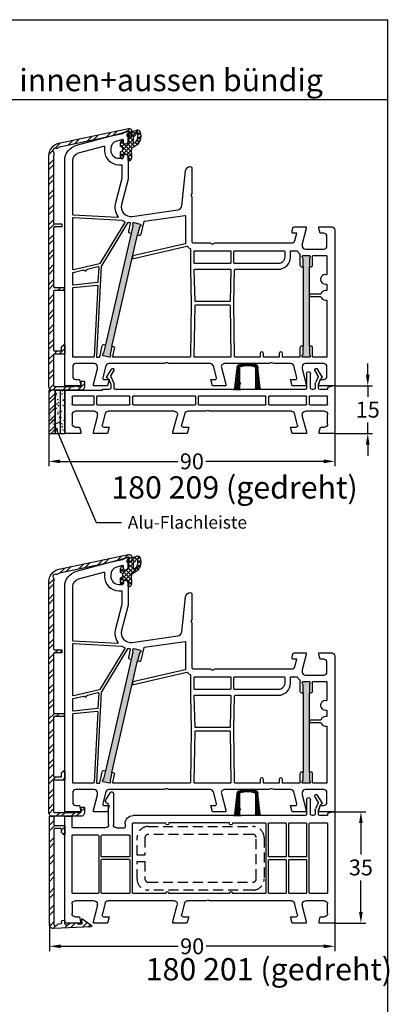
# Model space of a CAD drawing. Units: millimetres. Extents: x 7319 to 8581, y 7642 to 8719.
# Drawn here: x 8004 to 8120, y 8409 to 8719 of the extents above; entities that cross this region are included whole.
import ezdxf
from ezdxf import colors
from ezdxf.entities.mleader import LeaderData, LeaderLine
from ezdxf.math import Vec2, Vec3

# ---------------------------------------------------------------- set-up
doc = ezdxf.new("R2010")
doc.units = ezdxf.units.MM
doc.linetypes.add('AUSGEZOGEN', pattern=[0])
doc.linetypes.add('VERDECKT2', pattern=[0.1875, 0.125, -0.0625])
for name, color, linetype in [('10', 3, 'VERDECKT2'), ('31', 3, 'AUSGEZOGEN'), ('61', 6, 'AUSGEZOGEN'), ('Aluvorsatzschalen', 94, 'Continuous'), ('Bemaßung', 1, 'Continuous'), ('Dichtungen', 6, 'AUSGEZOGEN'), ('Text', 7, 'Continuous')]:
    doc.layers.add(name, color=color, linetype=linetype)
doc.styles.add('arialn', font='ARIALN.TTF')
doc.styles.get("Standard").update_dxf_attribs({"font": 'arial.ttf'})
doc.dimstyles.new('Bemaßung klein', dxfattribs={"dimtxt": 5, "dimasz": 3.5, "dimexe": 1.5, "dimexo": 0, "dimgap": 1.5, "dimtad": 0, "dimtih": 1, "dimtoh": 1, "dimdsep": 46, "dimtxsty": 'arialn', "dimcen": 0, "dimclrd": 256, "dimclre": 256, "dimclrt": 256, "dimadec": 0, "dimazin": 0, "dimtfac": 1, "dimtmove": 0, "dimatfit": 3, "dimfxl": 1, "dimtolj": 1, "dimarcsym": 0})
pattern_1 = [(50, (-2330.583, -1153.4661), (1.8218467, -0.15939086), [0.1905, -2.0955]), (355, (-2330.583, -1153.4661), (-0.3524283, 1.9105664), [0.1524, -1.6764]), (100.451, (-2330.4312, -1153.4794), (1.469425, 1.7511669), [0.1619, -1.7809]), (46.1842, (-2330.583, -1152.958), (2.7107904, -0.4204233), [0.28575, -3.14325]), (96.6356, (-2330.3572, -1152.9931), (2.3740423, 2.4742556), [0.24285, -2.67135]), (351.184, (-2330.583, -1152.958), (2.374046, 2.4742512), [0.2286, -2.5146]), (21, (-2330.329, -1153.0851), (1.5161488, -1.0226552), [0.1905, -2.0955]), (326, (-2330.329, -1153.0851), (0.6180203, 1.8418797), [0.1524, -1.6764]), (71.4514, (-2330.2027, -1153.1703), (2.1341649, 0.8192286), [0.1619, -1.7809]), (37.5, (-2330.58306, -1153.4661), (0.03088603, 0.84555039), [0, -1.65608, 0, -1.7018, 0, -1.68275]), (7.5, (-2330.5831, -1153.4661), (0.66819663, 1.00180575), [0, -0.97028, 0, -1.61798, 0, -0.64135]), (327.5, (-2331.1495, -1153.4661), (1.35590595, -0.05728744), [0, -0.635, 0, -1.9812, 0, -2.6289]), (317.5, (-2331.4035, -1153.4661), (1.4812918, 0.2542649), [0, -0.8255, 0, -1.31572, 0, -1.8669])]

# ---------------------------------------------------------------- blocks, each defined once
blk = doc.blocks.new('A$C29E82539')
at = {"layer": 'Dichtungen'}
h = blk.add_hatch(dxfattribs=at)
h.set_pattern_fill('ANSI37', color=6, scale=0.3)
h.set_pattern_definition([(45, (3.25, 4.7934), (-0.67352, 0.67352), []), (135, (3.25, 4.7934), (-0.67352, -0.67352), [])])
h.paths.add_polyline_path([(3.98, 4.26), (5.29, 5.01, 0.200287), (6.46, 7, 0.09163), (6.36, 8.82, 0.416391), (5.15, 9.56, -0.053527), (2.76, 9.04, 0.376291), (2.5, 8.75), (2.5, 6.23, -0.423554), (1.5, 5.2), (1, 5.2), (1, 5.73, 1), (0, 5.73), (0, 4.38, -0.999524), (0, 2.78), (0, 1.12, 1), (1, 1.12), (1, 2), (1.5, 2, -0.414668), (2.5, 1), (2.5, 0.04), (2.54, 0), (2.8, 0, 0.414214), (3.5, 0.7), (3.5, 2.1), (3.5, 3.4, -0.262734)])
h.paths.add_polyline_path([(4, 5.72), (4, 7.23, -0.319324), (4.34, 7.7, 0.011719), (4.51, 7.77, 0.213235), (4.8, 8.06), (4.9, 8.45, -0.833469), (5.48, 8.41, -0.07245), (5.43, 6.87, -0.227637), (4.71, 5.81), (4.31, 5.56, -0.592322)], flags=16)
for p, q in [((2.5, 6.17), (2.5, 8.75)), ((4, 7.23), (4, 5.72)), ((4.9, 8.45), (4.8, 8.06)), ((0, 4.38), (0, 5.73)), ((1, 5.73), (1, 5.2)), ((1, 5.2), (1.5, 5.2)), ((3.5, 2.1), (3.5, 3.4)), ((3.98, 4.26), (5.29, 5.01)), ((4.31, 5.56), (4.71, 5.81)), ((0, 1.12), (0, 2.78)), ((1.5, 2), (1, 2)), ((1, 2), (1, 1.12)), ((2.5, 0), (2.5, 1)), ((2.5, 0.04), (2.54, 0)), ((3.5, 2.1), (3.5, 0.7)), ((2.8, 0), (2.5, 0))]:
    blk.add_line(p, q, dxfattribs=at)
for centre, radius, start, end in [((1.56, 20.45), 11.47, 276.0954, 288.268), ((5.39, 8.59), 1, 13.3696, 103.7973), ((0.5, 5.73), 0.5, 0, 180), ((2.8, 8.75), 0.3, 94.464, 180.1271), ((4.5, 7.23), 0.5, 109.1619, 180), ((3.02, 11.48), 4, 289.1619, 291.8476), ((4.33, 8.23), 0.5, 291.8477, 339.9963), ((3.97, 7.09), 1.47, 300.0969, 351.3934), ((5.19, 8.37), 0.3, 6.249, 165.4896), ((3.48, 7.4), 3, 307.1252, 352.4336), ((0.18, 7.82), 5.34, 349.6735, 6.249), ((1.5, 7.66), 5, 352.4325, 13.3704), ((0, 3.58), 0.8, 270.0283, 89.9738), ((1.5, 6.2), 1, 270, 358.1786), ((4.5, 3.4), 1, 121.1181, 180), ((4.2, 5.72), 0.2, 180, 302.5568), ((0.5, 1.12), 0.5, 179.999, 359.999), ((1.5, 1), 0.999, 0, 90.0888), ((2.8, 0.7), 0.7, 270, 0)]:
    blk.add_arc(centre, radius, start, end, dxfattribs=at)
blk = doc.blocks.new('080005')
h = blk.add_hatch(color=3)
h.dxf.hatch_style = 1
h.paths.add_polyline_path([(22.94, 47.5), (23.5, 49.93), (23.89, 50.43, 0.55076), (23.73, 50.91), (21.78, 51.36, 0.55076), (21.42, 51), (21.55, 50.38), (20.99, 47.95), (12.89, 12.87), (12.33, 10.43), (11.94, 9.94, 0.55076), (12.11, 9.46), (14.05, 9.01, 0.55076), (14.41, 9.36), (14.28, 9.98), (14.84, 12.42)])
h.paths.add_polyline_path([(77, 37.5), (77, 40), (77.27, 40.57, 0.55076), (77, 41), (75, 41, 0.55076), (74.73, 40.57), (75, 40), (75, 37.5), (75, 12.5), (75, 10), (74.73, 9.43, 0.55076), (75, 9), (77, 9, 0.55076), (77.27, 9.43), (77, 10), (77, 12.5)])
for points in [[(74.7, 44.65), (74.7, 44, 0.414214), (75.7, 43), (81.5, 43, 0.414214), (82.5, 44), (82.5, 47, 0.414214), (81.5, 48), (80.4, 48), (80, 49.5), (80, 50), (84, 50, -0.414214), (85, 49), (85, 0), (80, 0), (80, 0.5), (80.4, 2), (81.5, 2, 0.414214), (82.5, 3), (82.5, 6, 0.414214), (81.5, 7), (75.7, 7, 0.414214), (74.7, 6), (74.7, 5.35), (76, 0.5), (76, 0), (71.54, 0), (71, 2), (72.57, 2, 0.493145), (73.05, 2.63), (72.08, 6.26, 0.339454), (71.11, 7), (65.99, 7, -0.147477), (65.55, 7.13, 0.301511), (64.45, 7.13, -0.147477), (64.01, 7), (50.26, 7, 0.493145), (49.3, 5.74), (50.7, 0.5), (50.7, 0), (46.54, 0), (46, 2), (47.27, 2, 0.493145), (47.75, 2.63), (46.78, 6.26, 0.339454), (45.81, 7), (32.99, 7, -0.147477), (32.55, 7.13, 0.301511), (31.45, 7.13, -0.147477), (31.01, 7), (13.89, 7, 0.339454), (12.92, 6.26), (11.95, 2.63, 0.493145), (12.43, 2), (14, 2), (13.46, 0), (9, 0), (9, 0.5), (10.3, 5.35), (10.3, 6, 0.414214), (9.3, 7), (3.5, 7, 0.414214), (2.5, 6), (2.5, 3, 0.414214), (3.5, 2), (4.6, 2), (5, 0.5), (5, 0), (0, 0), (0, 70.88, -0.339454), (3.71, 75.71), (19.7, 80), (20, 80), (20, 79.64, -0.305615), (19.69, 79.18, 0.6742), (19.69, 78.62, -0.305615), (20, 78.16), (20, 77.1, -0.414214), (19, 76.1), (18.5, 76.1), (18.5, 77.22, 0.493145), (18.12, 77.51), (16.35, 77.03, 0.339454), (14.5, 74.62), (14.5, 74.1, 0.414214), (17, 71.6), (18, 71.6, 0.414214), (18.5, 72.1), (18.5, 72.9), (19, 72.9, -0.414214), (20, 71.9), (20, 65), (17.88, 57.08, 0.537319), (21.19, 53.33), (35.54, 55.35, 0.343613), (36.83, 56.67), (38.01, 67.66, -0.383131), (39.5, 69, -0.414214), (40, 68.5), (40, 60.51, -0.198912), (39.94, 60.37), (39.79, 60.21, 0.414214), (39.79, 59.79), (39.94, 59.63, -0.198912), (40, 59.49), (40, 45.5, 0.414214), (40.5, 45), (45.51, 45, -0.147477), (45.95, 44.87, 0.301511), (47.05, 44.87, -0.147477), (47.49, 45), (71.44, 45, 0.339454), (72.4, 45.74), (73.01, 48), (72, 48, -0.493145), (71.52, 48.63), (71.78, 49.63, -0.339454), (72.27, 50), (76, 50), (76, 49.5)], [(17.8, 69.6, -0.414214), (18, 69.4), (18, 65.29, -0.065543), (17.99, 65.24), (15.95, 57.59, 0.227555), (16.74, 53.34, -0.632653), (16.57, 53.02), (2.69, 53.75, -0.39896), (2.5, 53.95), (2.5, 70.88, -0.339454), (4.35, 73.3), (12.3, 75.43, -0.540398), (12.55, 75.21, 0.03731), (12.5, 74.54), (12.5, 74.1, 0.414214), (17, 69.6)], [(2.71, 52.95), (17.99, 52.15, 0.048023), (18.83, 51.69, -0.459084), (18.92, 51.4), (11.04, 38.53, -0.201181), (10.91, 38.44), (2.74, 36.56, -0.482343), (2.5, 36.75), (2.5, 52.75, -0.429634)], [(39.81, 26), (39.55, 9.2, -0.409783), (39.35, 9), (15.33, 9, -0.482343), (15.14, 9.24), (15.7, 11.71, 0.414214), (15.33, 12.31), (14.84, 12.42), (22.94, 47.5), (23.43, 47.38, 0.414214), (24.03, 47.76), (24.94, 51.71, -0.310508), (25.11, 51.86), (37.77, 53.64, -0.455726), (38, 53.44), (38, 44.85, -0.349216), (37.84, 44.66), (21.41, 40.87), (21.21, 40), (38.38, 43.96, -0.282543), (38.58, 43.9, 0.109076), (39.44, 43.24, -0.290483), (39.55, 43.06), (39.55, 36.69)], [(20.99, 47.95), (20.5, 48.06, -0.414214), (20.13, 48.66), (20.68, 51.06, 0.465561), (20.5, 51.31, -0.026046), (19.98, 51.36, 0.039764), (19.95, 51.37, 0.260946), (19.78, 51.27), (11.53, 37.8, 0.125062), (11.5, 37.71), (10.01, 9.21, 0.429561), (10.21, 9), (10.81, 9, 0.349216), (11.01, 9.16), (11.81, 12.61, -0.414214), (12.41, 12.98), (12.89, 12.87)], [(40.95, 42.5), (52.05, 42.5, -0.414214), (52.25, 42.3), (52.25, 38.7, -0.414214), (52.05, 38.5), (40.95, 38.5, -0.414214), (40.75, 38.7), (40.75, 42.3, -0.414214)], [(62.7, 9, -0.414214), (62.5, 9.2), (62.5, 10.2, 1), (61.5, 10.2), (61.5, 9.2, -0.414214), (61.3, 9), (53.65, 9, -0.409783), (53.45, 9.2), (53.19, 26.11), (53.45, 36.5, -0.407054), (53.65, 36.7), (67.2, 36.7, 0.414214), (71, 40.5), (71, 42.3, -0.414214), (71.2, 42.5), (72.99, 42.5, -0.258255), (73.16, 42.41, 0.094081), (73.92, 41.59, -0.238125), (74, 41.43), (74, 38, 0.414214), (74.5, 37.5), (75, 37.5), (75, 12.5), (74.5, 12.5, 0.414214), (74, 12), (74, 9.2, -0.414214), (73.8, 9), (68.7, 9, -0.414214), (68.5, 9.2), (68.5, 10.2, 1), (67.5, 10.2), (67.5, 9.2, -0.414214), (67.3, 9)], [(53.45, 42.5), (69, 42.5, -0.414214), (69.2, 42.3), (69.2, 40.5, -0.414214), (67.2, 38.5), (53.45, 38.5, -0.414214), (53.25, 38.7), (53.25, 42.3, -0.414214)], [(78, 12, 0.414214), (77.5, 12.5), (77, 12.5), (77, 37.5), (77.5, 37.5, 0.414214), (78, 38), (78, 40.8, -0.414214), (78.2, 41), (82.3, 41, -0.414214), (82.5, 40.8), (82.5, 35.17, -0.46718), (82.26, 34.98, 1.09288), (82, 32), (82.3, 32, -0.414214), (82.5, 31.8), (82.5, 30.2, -0.414214), (82.3, 30), (82, 30, 0.337188), (80.55, 28.9), (77, 28.9), (77, 28.1), (80.55, 28.1, 0.337188), (82, 27), (82.3, 27, -0.414214), (82.5, 26.8), (82.5, 9.2, -0.414214), (82.3, 9), (78.2, 9, -0.414214), (78, 9.2)], [(10.68, 37.3), (10.44, 32.7, -0.368989), (10.26, 32.52), (2.72, 31.72, -0.445229), (2.5, 31.92), (2.5, 35.52, -0.349216), (2.66, 35.71), (5.86, 36.46, -0.315303), (6.08, 36.37, 0.70022), (6.99, 36.58, -0.315303), (7.15, 36.75), (10.43, 37.51, -0.498505)], [(40.95, 36.7), (52.05, 36.7, -0.421409), (52.24, 36.5), (52, 26.7, -0.407054), (51.8, 26.5), (41.2, 26.5, -0.407054), (41, 26.7), (40.76, 36.5, -0.421409)], [(10.15, 31.7, -0.460932), (10.37, 31.49), (9.21, 9.19, -0.399031), (9.01, 9), (2.7, 9, -0.414214), (2.5, 9.2), (2.5, 30.72, -0.383864), (2.68, 30.91)], [(41.2, 25.5), (51.8, 25.5, -0.409783), (52, 25.3), (52.25, 9.2, -0.418658), (52.05, 9), (40.95, 9, -0.418658), (40.75, 9.2), (41, 25.3, -0.409783)]]:
    blk.add_lwpolyline(points, format="xyb", close=True)
for points in [[(20.99, 47.95), (21.55, 50.38), (21.42, 51, -0.55076), (21.78, 51.36), (23.73, 50.91, -0.55076), (23.89, 50.43), (23.5, 49.93), (22.94, 47.5)], [(75, 37.5), (75, 40), (74.73, 40.57, -0.55076), (75, 41), (77, 41, -0.55076), (77.27, 40.57), (77, 40), (77, 37.5)], [(14.84, 12.42), (14.28, 9.98), (14.41, 9.36, -0.55076), (14.05, 9.01), (12.11, 9.46, -0.55076), (11.94, 9.94), (12.33, 10.43), (12.89, 12.87)], [(77, 12.5), (77, 10), (77.27, 9.43, -0.55076), (77, 9), (75, 9, -0.55076), (74.73, 9.43), (75, 10), (75, 12.5)]]:
    blk.add_lwpolyline(points, format="xyb")
at = {"layer": 'Dichtungen', "color": 0}
blk.add_blockref('A$C29E82539', (17.5, 70.9), dxfattribs=at)
blk = doc.blocks.new('*D46')
at = {"layer": 'Bemaßung', "lineweight": -2}
for p, q in [((8013.34, 8588.74), (8013.34, 8578.48)), ((8103.33, 8588.74), (8103.33, 8578.48)), ((8016.84, 8579.98), (8053.91, 8579.98)), ((8099.83, 8579.98), (8062.77, 8579.98))]:
    blk.add_line(p, q, dxfattribs=at)
at = {"layer": 'Bemaßung'}
for points in [[(8016.84, 8580.57), (8016.84, 8579.4), (8013.34, 8579.98)], [(8099.83, 8580.57), (8099.83, 8579.4), (8103.33, 8579.98)]]:
    blk.add_solid(points, dxfattribs=at)
at = {"layer": 'Defpoints', "color": 0}
for p in [(8013.34, 8588.74), (8103.33, 8588.74), (8103.33, 8579.98)]:
    blk.add_point(p, dxfattribs=at)
at = {"layer": 'Bemaßung', "insert": (8058.34, 8579.98), "char_height": 5, "attachment_point": 5, "style": 'arialn'}
blk.add_mtext('\\A1;90', dxfattribs=at)
blk = doc.blocks.new('*D47')
at = {"layer": 'Bemaßung', "lineweight": -2}
for p, q in [((8113.67, 8607.24), (8113.67, 8610.74)), ((8103.33, 8603.74), (8115.17, 8603.74)), ((8113.67, 8603.74), (8113.67, 8600.29)), ((8113.67, 8588.74), (8113.67, 8592.18)), ((8103.33, 8588.74), (8115.17, 8588.74)), ((8113.67, 8585.24), (8113.67, 8581.74))]:
    blk.add_line(p, q, dxfattribs=at)
at = {"layer": 'Bemaßung'}
for points in [[(8113.08, 8607.24), (8114.25, 8607.24), (8113.67, 8603.74)], [(8113.08, 8585.24), (8114.25, 8585.24), (8113.67, 8588.74)]]:
    blk.add_solid(points, dxfattribs=at)
at = {"layer": 'Defpoints', "color": 0}
for p in [(8103.33, 8603.74), (8103.33, 8588.74), (8113.67, 8588.74)]:
    blk.add_point(p, dxfattribs=at)
at = {"layer": 'Bemaßung', "insert": (8113.67, 8596.24), "char_height": 5, "attachment_point": 5, "style": 'arialn'}
blk.add_mtext('\\A1;15', dxfattribs=at)
blk = doc.blocks.new('*D88')
at = {"layer": 'Bemaßung', "lineweight": -2}
for p, q in [((8013.53, 8434.68), (8013.53, 8425.87)), ((8103.33, 8434.68), (8103.33, 8425.87)), ((8017.03, 8427.37), (8054, 8427.37)), ((8099.83, 8427.37), (8062.86, 8427.37))]:
    blk.add_line(p, q, dxfattribs=at)
at = {"layer": 'Bemaßung'}
for points in [[(8017.03, 8427.95), (8017.03, 8426.79), (8013.53, 8427.37)], [(8099.83, 8427.95), (8099.83, 8426.79), (8103.33, 8427.37)]]:
    blk.add_solid(points, dxfattribs=at)
at = {"layer": 'Defpoints', "color": 0}
for p in [(8013.53, 8434.68), (8103.33, 8434.68), (8103.33, 8427.37)]:
    blk.add_point(p, dxfattribs=at)
at = {"layer": 'Bemaßung', "insert": (8058.43, 8427.37), "char_height": 5, "attachment_point": 5, "style": 'arialn'}
blk.add_mtext('\\A1;90', dxfattribs=at)
blk = doc.blocks.new('*D89')
at = {"layer": 'Bemaßung', "lineweight": -2}
for p, q in [((8102.83, 8469.68), (8113.02, 8469.68)), ((8111.52, 8466.18), (8111.52, 8456.23)), ((8111.52, 8438.18), (8111.52, 8448.12)), ((8103.33, 8434.68), (8113.02, 8434.68))]:
    blk.add_line(p, q, dxfattribs=at)
at = {"layer": 'Bemaßung'}
for points in [[(8110.94, 8466.18), (8112.1, 8466.18), (8111.52, 8469.68)], [(8110.94, 8438.18), (8112.1, 8438.18), (8111.52, 8434.68)]]:
    blk.add_solid(points, dxfattribs=at)
at = {"layer": 'Defpoints', "color": 0}
for p in [(8102.83, 8469.68), (8111.52, 8469.68), (8103.33, 8434.68)]:
    blk.add_point(p, dxfattribs=at)
at = {"layer": 'Bemaßung', "insert": (8111.52, 8452.18), "char_height": 5, "attachment_point": 5, "style": 'arialn'}
blk.add_mtext('\\A1;35', dxfattribs=at)
blk = doc.blocks.new('289313')
at = {"layer": 'Aluvorsatzschalen'}
h = blk.add_hatch(dxfattribs=at)
h.set_pattern_fill('ANSI32', color=6, scale=0.35, style=0)
edge = h.paths.add_edge_path()
edge.add_arc((-0.4, 30.8), 0.2, 0, 90, ccw=False)
edge.add_line((-0.2, 30.8), (-0.2, 30.2))
edge.add_arc((-0.4, 30.2), 0.2, -90, 0, ccw=False)
edge.add_line((-0.4, 30), (-3.3, 30))
edge.add_arc((-3.3, 29.8), 0.2, 90, 180)
edge.add_line((-3.5, 29.8), (-3.5, 11.2))
edge.add_arc((-3.3, 11.2), 0.2, 180, 270)
edge.add_line((-3.3, 11), (-1.2, 11))
edge.add_arc((-1.2, 11.2), 0.2, 270, 360)
edge.add_line((-1, 11.2), (-1, 12.2))
edge.add_arc((-0.8, 12.2), 0.2, 135, 180, ccw=False)
edge.add_line((-0.94, 12.34), (-0.34, 12.94))
edge.add_arc((-0.2, 12.8), 0.2, 0, 135, ccw=False)
edge.add_line((0, 12.8), (0, 10.2))
edge.add_arc((-0.2, 10.2), 0.2, -90, 0, ccw=False)
edge.add_line((-0.2, 10), (-3.3, 10))
edge.add_arc((-3.3, 9.8), 0.2, 90, 180)
edge.add_line((-3.5, 9.8), (-3.5, 0))
edge.add_arc((-3.3, 0), 0.2, 180, 270)
edge.add_line((-3.3, -0.2), (2.95, -0.2))
edge.add_arc((2.95, 0), 0.2, 270, 318.1897)
edge.add_arc((3.4, -0.4), 0.4, 41.8103, 138.1897, ccw=False)
edge.add_arc((3.85, 0), 0.2, 221.8103, 270)
edge.add_line((3.85, -0.2), (5, -0.2))
edge.add_arc((5, 0), 0.2, 270, 360)
edge.add_line((5.2, 0), (5.2, 1.3))
edge.add_arc((5.4, 1.3), 0.2, 90, 180, ccw=False)
edge.add_line((5.4, 1.5), (6, 1.5))
edge.add_arc((6, 1.3), 0.2, 0, 90, ccw=False)
edge.add_line((6.2, 1.3), (6.2, -0.2))
edge.add_arc((5, -0.2), 1.2, 270, 360, ccw=False)
edge.add_line((5, -1.4), (-3.8, -1.4))
edge.add_arc((-3.8, -0.2), 1.2, 180, 270, ccw=False)
edge.add_line((-5, -0.2), (-5, 72.42))
edge.add_arc((-1, 72.42), 4, 102, 180, ccw=False)
edge.add_line((-1.83, 76.34), (20.01, 80.98))
edge.add_arc((20.2, 80.1), 0.9, 0, 102, ccw=False)
edge.add_line((21.1, 80.1), (21.1, 79.1))
edge.add_arc((20.6, 79.1), 0.5, 270, 360, ccw=False)
edge.add_line((20.6, 78.6), (20.3, 78.6))
edge.add_arc((20.3, 78.8), 0.2, 90, 270, ccw=False)
edge.add_line((20.3, 79), (20.3, 79.98))
edge.add_arc((20.1, 79.98), 0.2, 0, 102)
edge.add_line((20.06, 80.17), (19.3, 80.01))
edge.add_line((19.3, 80.01), (18.18, 79.36))
edge.add_line((18.18, 79.36), (-1.12, 75.26))
edge.add_arc((-0.5, 72.33), 3, 102, 125.8272)
edge.add_arc((-2.55, 75.16), 0.5, 246.8442, 305.8272, ccw=False)
edge.add_arc((-3.02, 74.06), 0.7, 66.8442, 224.0917)
edge.add_arc((-3.88, 73.23), 0.5, -14.8913, 44.0917, ccw=False)
edge.add_arc((-0.5, 72.33), 3, 165.1087, 180)
edge.add_line((-3.5, 72.33), (-3.5, 51.2))
edge.add_arc((-3.3, 51.2), 0.2, 180, 270)
edge.add_line((-3.3, 51), (-1.1, 51))
edge.add_arc((-1.1, 50.8), 0.2, 0, 90, ccw=False)
edge.add_line((-0.9, 50.8), (-0.9, 50.2))
edge.add_arc((-1.1, 50.2), 0.2, -90, 0, ccw=False)
edge.add_line((-1.1, 50), (-3.3, 50))
edge.add_arc((-3.3, 49.8), 0.2, 90, 180)
edge.add_line((-3.5, 49.8), (-3.5, 31.2))
edge.add_arc((-3.3, 31.2), 0.2, 180, 270)
edge.add_line((-3.3, 31), (-0.4, 31))
blk.add_lwpolyline([(-0.4, 31, -0.414214), (-0.2, 30.8), (-0.2, 30.2, -0.414214), (-0.4, 30), (-3.3, 30, 0.414214), (-3.5, 29.8), (-3.5, 11.2, 0.414214), (-3.3, 11), (-1.2, 11, 0.414214), (-1, 11.2), (-1, 12.2, -0.198912), (-0.94, 12.34), (-0.34, 12.94, -0.668179), (0, 12.8), (0, 10.2, -0.414214), (-0.2, 10), (-3.3, 10, 0.414214), (-3.5, 9.8), (-3.5, 0, 0.414214), (-3.3, -0.2), (2.95, -0.2, 0.213422), (3.1, -0.13, -0.447214), (3.7, -0.13, 0.213422), (3.85, -0.2), (5, -0.2, 0.414214), (5.2, 0), (5.2, 1.3, -0.414214), (5.4, 1.5), (6, 1.5, -0.414214), (6.2, 1.3), (6.2, -0.2, -0.414214), (5, -1.4), (-3.8, -1.4, -0.414214), (-5, -0.2), (-5, 72.42, -0.354119), (-1.83, 76.34), (20.01, 80.98, -0.476976), (21.1, 80.1), (21.1, 79.1, -0.414214), (20.6, 78.6), (20.3, 78.6, -1), (20.3, 79), (20.3, 79.98, 0.476976), (20.06, 80.17), (19.3, 80.01), (18.18, 79.36), (-1.12, 75.26, 0.104342), (-2.26, 74.76, -0.263199), (-2.75, 74.7, 0.818836), (-3.52, 73.57, -0.263199), (-3.4, 73.1, 0.065067), (-3.5, 72.33), (-3.5, 51.2, 0.414214), (-3.3, 51), (-1.1, 51, -0.414214), (-0.9, 50.8), (-0.9, 50.2, -0.414214), (-1.1, 50), (-3.3, 50, 0.414214), (-3.5, 49.8), (-3.5, 31.2, 0.414214), (-3.3, 31)], format="xyb", close=True, dxfattribs=at)
blk = doc.blocks.new('180209 beschnitten')
h = blk.add_hatch()
h.set_pattern_fill('ANSI37', color=6, scale=0.14)
h.set_pattern_definition([(45, (123.4865, 34.5064), (-0.31431, 0.31431), []), (135, (123.4865, 34.5064), (-0.31431, -0.31431), [])])
h.paths.add_polyline_path([(120.99, 37.07, -0.166731), (121.2, 37.69, -0.128486), (125.78, 37.69, -0.166731), (125.99, 37.07), (125.99, 32.71, 1), (125.99, 32.11), (125.99, 30.91, -0.414214), (125.49, 30.41), (127.94, 30.41, -0.383864), (127.44, 30.85), (126.76, 37.28, 0.137182), (126.41, 38.18, 0.142272), (120.59, 38.21, 0.142582), (120.21, 37.28), (119.53, 30.85, -0.383864), (119.04, 30.41), (121.49, 30.41, -0.414214), (120.99, 30.91)])
for p, q in [((100.01, 34.41), (101.43, 36.86)), ((101.27, 34.42), (102.09, 32.54)), ((102.29, 36.36), (101.28, 34.6)), ((103.69, 30.91), (103.69, 35.51)), ((104.89, 35.51), (104.89, 30.91)), ((166.48, 34.8), (165.58, 36.36)), ((165.59, 32.54), (166.49, 34.62)), ((166.45, 36.86), (167.86, 34.41)), ((167.69, 34.11), (167.68, 34.11)), ((95.99, 31.61), (95.99, 16.61)), ((95.99, 31.61), (96.49, 31.61)), ((96.49, 31.61), (98.29, 31.12)), ((98.29, 31.12), (98.29, 30.61)), ((101.17, 32.14), (100.37, 33.99)), ((101.19, 30.91), (101.19, 32.06)), ((102.19, 32.06), (102.19, 30.91)), ((165.49, 30.91), (165.49, 32.06)), ((166.49, 32.06), (166.49, 30.91)), ((167.23, 33.81), (166.5, 32.14)), ((98.29, 25.81), (98.29, 28.21)), ((98.49, 30.41), (100.69, 30.41)), ((98.49, 28.41), (103.89, 28.41)), ((102.69, 30.41), (103.19, 30.41)), ((104.09, 28.21), (104.09, 25.81)), ((104.89, 25.81), (104.89, 28.21)), ((105.09, 28.41), (116.69, 28.41)), ((105.39, 30.41), (164.99, 30.41)), ((116.89, 28.21), (116.89, 25.81)), ((117.69, 25.81), (117.69, 28.21)), ((117.89, 28.41), (138.79, 28.41)), ((138.99, 28.21), (138.99, 25.81)), ((139.79, 25.81), (139.79, 28.21)), ((139.99, 28.41), (159.49, 28.41)), ((159.69, 28.21), (159.69, 25.81)), ((160.49, 25.81), (160.49, 28.21)), ((160.69, 28.41), (170.79, 28.41)), ((166.99, 30.41), (169.18, 30.41)), ((169.18, 30.21), (169.18, 30.41)), ((180.99, 30.21), (169.18, 30.21)), ((170.99, 28.21), (170.99, 25.81)), ((171.79, 25.81), (171.79, 28.21)), ((171.99, 28.41), (178.49, 28.41)), ((178.69, 28.21), (178.69, 25.81)), ((180.99, 16.61), (180.99, 30.21)), ((103.89, 25.61), (98.49, 25.61)), ((116.69, 25.61), (105.09, 25.61)), ((138.79, 25.61), (117.89, 25.61)), ((159.49, 25.61), (139.99, 25.61)), ((170.79, 25.61), (160.69, 25.61)), ((178.49, 25.61), (171.99, 25.61)), ((98.29, 19.61), (98.29, 22.61)), ((99.29, 23.61), (105.29, 23.61)), ((106.29, 21.96), (104.99, 17.11)), ((106.29, 22.61), (106.29, 21.96)), ((107.73, 19.24), (108.7, 22.87)), ((109.67, 23.61), (135.56, 23.61)), ((135.56, 23.61), (135.77, 23.82)), ((136.2, 23.82), (136.41, 23.61)), ((136.41, 23.61), (142.3, 23.61)), ((143.27, 22.87), (144.24, 19.24)), ((146.99, 17.11), (145.58, 22.35)), ((146.55, 23.61), (167.3, 23.61)), ((168.27, 22.87), (169.24, 19.24)), ((170.69, 21.96), (170.69, 22.61)), ((171.99, 17.11), (170.69, 21.96)), ((171.69, 23.61), (177.69, 23.61)), ((178.69, 22.61), (178.69, 19.61)), ((100.58, 18.61), (99.29, 18.61)), ((100.99, 17.11), (100.58, 18.61)), ((109.99, 18.61), (108.21, 18.61)), ((109.45, 16.61), (109.99, 18.61)), ((141.99, 18.61), (142.52, 16.61)), ((143.76, 18.61), (141.99, 18.61)), ((166.99, 18.61), (167.52, 16.61)), ((168.76, 18.61), (166.99, 18.61)), ((176.39, 18.61), (175.99, 17.11)), ((177.69, 18.61), (176.39, 18.61)), ((95.99, 16.61), (100.99, 16.61)), ((100.99, 16.61), (100.99, 17.11)), ((104.99, 17.11), (104.99, 16.61)), ((104.99, 16.61), (109.45, 16.61)), ((142.52, 16.61), (146.99, 16.61)), ((146.99, 16.61), (146.99, 17.11)), ((167.52, 16.61), (171.99, 16.61)), ((171.99, 16.61), (171.99, 17.11)), ((175.99, 17.11), (175.99, 16.61)), ((175.99, 16.61), (180.99, 16.61))]:
    blk.add_line(p, q)
for centre, radius, start, end in [((100.19, 34.31), 0.2, 150, 269.8925), ((100.19, 33.91), 0.2, 23.5, 89.8925), ((101.45, 34.5), 0.2, 150, 203.5), ((101.86, 36.61), 0.5, 330, 150), ((104.29, 35.51), 0.6, 0, 180), ((166.01, 36.61), 0.5, 30, 210), ((166.31, 34.7), 0.2, 336.5, 30), ((167.68, 33.61), 0.5, 90, 156.5), ((167.69, 34.31), 0.2, 270, 30), ((100.99, 32.06), 0.2, 360, 23.5), ((100.99, 32.06), 1.2, 0, 23.5), ((166.69, 32.06), 1.2, 156.5, 180), ((166.69, 32.06), 0.2, 156.5, 180), ((98.49, 30.61), 0.2, 180, 270), ((98.49, 28.21), 0.2, 90, 180), ((100.69, 30.91), 0.5, 270, 0), ((102.69, 30.91), 0.5, 180, 270), ((103.19, 30.91), 0.5, 270, 0), ((103.89, 28.21), 0.2, 0, 90), ((105.39, 30.91), 0.5, 180, 270), ((105.09, 28.21), 0.2, 90, 180), ((116.69, 28.21), 0.2, 0, 90), ((117.89, 28.21), 0.2, 90, 180), ((138.79, 28.21), 0.2, 0, 90), ((139.99, 28.21), 0.2, 90, 180), ((159.49, 28.21), 0.2, 0, 90), ((160.69, 28.21), 0.2, 90, 180), ((164.99, 30.91), 0.5, 270, 0), ((166.99, 30.91), 0.5, 180, 270), ((170.79, 28.21), 0.2, 0, 90), ((171.99, 28.21), 0.2, 90, 180), ((178.49, 28.21), 0.2, 0, 90), ((98.49, 25.81), 0.2, 180, 270), ((103.89, 25.81), 0.2, 270, 0), ((105.09, 25.81), 0.2, 180, 270), ((116.69, 25.81), 0.2, 270, 360), ((117.89, 25.81), 0.2, 180, 270), ((138.79, 25.81), 0.2, 270, 360), ((139.99, 25.81), 0.2, 180, 270), ((159.49, 25.81), 0.2, 270, 360), ((160.69, 25.81), 0.2, 180, 270), ((170.79, 25.81), 0.2, 270, 0), ((171.99, 25.81), 0.2, 180, 270), ((178.49, 25.81), 0.2, 270, 360), ((99.29, 22.61), 1, 90, 180), ((105.29, 22.61), 1, 0, 90), ((109.67, 22.61), 1, 90, 165), ((135.99, 23.61), 0.3, 45, 135), ((142.3, 22.61), 1, 15, 90), ((146.55, 22.61), 1, 90, 195), ((167.3, 22.61), 1, 15, 90), ((171.69, 22.61), 1, 90, 180), ((177.69, 22.61), 1, 0, 90), ((99.29, 19.61), 1, 180, 270), ((108.21, 19.11), 0.5, 165, 270), ((143.76, 19.11), 0.5, 270, 15), ((168.76, 19.11), 0.5, 270, 15), ((177.69, 19.61), 1, 270, 0)]:
    blk.add_arc(centre, radius, start, end)
at = {"layer": '61'}
for p, q in [((119.53, 30.85), (120.21, 37.28)), ((127.44, 30.85), (126.76, 37.28)), ((120.99, 37.07), (120.99, 30.91)), ((125.99, 37.07), (125.99, 32.71)), ((125.99, 32.11), (125.99, 30.91)), ((119.04, 30.41), (119.04, 30.41)), ((119.04, 30.41), (121.49, 30.41)), ((121.43, 30.41), (121.42, 30.41)), ((127.94, 30.41), (125.49, 30.41)), ((127.85, 30.41), (127.85, 30.41)), ((127.94, 30.41), (127.94, 30.41))]:
    blk.add_line(p, q, dxfattribs=at)
for centre, radius, start, end in [((122, 37.09), 1.8, 141.5414, 174), ((123.45, 28.18), 10.43, 73.507, 105.898), ((121.99, 37.07), 1, 142.1364, 180), ((123.49, 28.92), 9.06, 75.3568, 104.6432), ((124.99, 37.07), 1, 0, 37.8636), ((124.97, 37.09), 1.8, 6, 38.4586), ((125.99, 32.41), 0.3, 90, 270), ((119.04, 30.91), 0.5, 270, 354), ((121.49, 30.91), 0.5, 180, 270), ((125.49, 30.91), 0.5, 270, 0), ((127.94, 30.91), 0.5, 186, 270)]:
    blk.add_arc(centre, radius, start, end, dxfattribs=at)
blk = doc.blocks.new('Alu für 15VB')
at = {"layer": '61'}
h = blk.add_hatch(dxfattribs=at)
h.set_pattern_fill('ANSI32', color=256, scale=0.25, style=0)
h.set_pattern_definition([(45, (-2342.2094, -1153.466), (-1.683798, 1.683798), []), (45, (-2341.0868, -1153.466), (-1.683798, 1.683798), [])])
h.paths.add_polyline_path([(2, 13.6), (0, 13.6), (0, 0), (2, 0)])
at = {"layer": 'Aluvorsatzschalen'}
h = blk.add_hatch(dxfattribs=at)
h.set_pattern_fill('AR-CONC', scale=0.01, style=0)
h.set_pattern_definition(pattern_1)
h.paths.add_polyline_path([(3.5, 13.6), (2, 13.6), (2, 0), (3.5, 0)])
h = blk.add_hatch(dxfattribs=at)
h.set_pattern_fill('AR-CONC', scale=0.01, style=0)
h.set_pattern_definition(pattern_1)
h.paths.add_polyline_path([(5, 13.6), (3.5, 13.6), (3.5, 0), (5, 0)])
for p, q in [((2, 13.6), (0, 13.6)), ((0, 13.6), (0, 0)), ((2, 13.6), (2, 0)), ((0, 0), (2, 0))]:
    blk.add_line(p, q)
at = {"color": 3}
blk.add_line((2, 0), (2, 13.6), dxfattribs=at)
at = {"color": 7}
blk.add_line((2, 0), (5, 0), dxfattribs=at)
at = {"layer": 'Aluvorsatzschalen', "color": 7}
for p, q in [((2, 13.6), (5, 13.6)), ((3.5, 13.6), (3.5, 0)), ((5, 13.6), (5, 0))]:
    blk.add_line(p, q, dxfattribs=at)
blk = doc.blocks.new('180201 beschnitten')
h = blk.add_hatch()
h.set_pattern_fill('ANSI37', color=6, scale=0.14)
h.set_pattern_definition([(45, (47.54144, 8.286), (-0.31431, 0.31431), []), (135, (47.54144, 8.286), (-0.31431, -0.31431), [])])
h.paths.add_polyline_path([(45.04, 10.85, -0.166731), (45.25, 11.47, -0.128486), (49.83, 11.47, -0.166731), (50.04, 10.85), (50.04, 6.49, 1), (50.04, 5.89), (50.04, 4.69, -0.414214), (49.54, 4.19), (51.99, 4.19, -0.383864), (51.49, 4.63), (50.82, 11.06, 0.137182), (50.46, 11.96, 0.142272), (44.64, 11.99, 0.142582), (44.26, 11.06), (43.59, 4.63, -0.383864), (43.09, 4.19), (45.54, 4.19, -0.414214), (45.04, 4.69)])
for p, q in [((24.07, 8.19), (25.48, 10.64)), ((26.35, 10.14), (25.34, 8.38)), ((89.74, 11.19), (89.74, 1.39)), ((92.17, 8.94), (90.67, 11.44)), ((25.22, 5.92), (24.42, 7.77)), ((25.33, 8.2), (26.14, 6.32)), ((27.74, 4.69), (27.74, 9.29)), ((28.94, 9.29), (28.94, 4.69)), ((91.24, 7.69), (92.04, 8.29)), ((91.24, 1.39), (91.24, 7.69)), ((20.04, 5.39), (20.54, 5.39)), ((20.04, 5.39), (20.04, -29.61)), ((20.54, 5.39), (22.34, 4.9)), ((22.34, 4.9), (22.34, 4.39)), ((22.54, 4.19), (24.74, 4.19)), ((25.24, 4.69), (25.24, 5.84)), ((26.24, 5.84), (26.24, 4.69)), ((26.74, 4.19), (27.24, 4.19)), ((29.44, 4.19), (83.54, 4.19)), ((102.74, 0.59), (102.74, 3.99)), ((105.04, 3.99), (102.74, 3.99)), ((105.04, -5.36), (105.04, 3.99)), ((22.34, 1.69), (22.34, -20.11)), ((27.94, 1.89), (22.54, 1.89)), ((28.14, -20.11), (28.14, 1.69)), ((28.94, 1.69), (28.94, -8.61)), ((34.34, 1.89), (29.14, 1.89)), ((34.54, -8.61), (34.54, 1.69)), ((35.34, 1.69), (35.34, -8.61)), ((40.74, 1.89), (35.54, 1.89)), ((40.94, -8.61), (40.94, 1.69)), ((41.74, 1.69), (41.74, -5.36)), ((52.24, 1.89), (41.94, 1.89)), ((52.24, 1.89), (52.24, 1.79)), ((53.24, 1.79), (53.24, 1.89)), ((53.24, 1.89), (72.24, 1.89)), ((72.24, 1.89), (72.24, 1.79)), ((83.54, 1.89), (73.24, 1.89)), ((73.24, 1.79), (73.24, 1.89)), ((83.74, -20.11), (83.74, 1.69)), ((86.04, 1.69), (86.04, 0.59)), ((88.74, 0.39), (86.24, 0.39)), ((92.24, 0.39), (102.54, 0.39)), ((84.54, -2.11), (84.54, -8.61)), ((84.74, -1.91), (93.34, -1.91)), ((93.54, -8.61), (93.54, -2.11)), ((94.34, -2.11), (94.34, -20.11)), ((94.54, -1.91), (102.54, -1.91)), ((102.74, -20.11), (102.74, -2.11)), ((41.74, -5.36), (41.74, -16.41)), ((105.04, -16.41), (105.04, -5.36)), ((29.14, -8.81), (34.34, -8.81)), ((35.54, -8.81), (40.74, -8.81)), ((84.74, -8.81), (93.34, -8.81)), ((28.94, -9.81), (28.94, -20.11)), ((34.34, -9.61), (29.14, -9.61)), ((34.54, -20.11), (34.54, -9.81)), ((35.34, -9.81), (35.34, -20.11)), ((40.74, -9.61), (35.54, -9.61)), ((40.94, -20.11), (40.94, -9.81)), ((84.54, -9.81), (84.54, -20.11)), ((84.74, -9.61), (93.34, -9.61)), ((93.54, -20.11), (93.54, -9.81)), ((41.74, -16.41), (41.74, -20.11)), ((105.04, -29.61), (105.04, -16.41)), ((22.54, -20.31), (27.94, -20.31)), ((29.14, -20.31), (34.34, -20.31)), ((35.54, -20.31), (40.74, -20.31)), ((41.94, -20.31), (52.24, -20.31)), ((52.24, -20.31), (52.24, -20.21)), ((53.24, -20.21), (53.24, -20.31)), ((53.24, -20.31), (72.24, -20.31)), ((72.24, -20.31), (72.24, -20.21)), ((73.24, -20.21), (73.24, -20.31)), ((73.24, -20.31), (83.54, -20.31)), ((84.74, -20.31), (93.34, -20.31)), ((94.54, -20.31), (102.54, -20.31)), ((22.34, -26.61), (22.34, -23.61)), ((23.34, -22.61), (29.34, -22.61)), ((30.34, -24.26), (29.04, -29.11)), ((30.34, -23.61), (30.34, -24.26)), ((31.79, -26.98), (32.76, -23.36)), ((33.72, -22.61), (59.62, -22.61)), ((59.62, -22.61), (59.83, -22.4)), ((60.25, -22.4), (60.47, -22.61)), ((60.47, -22.61), (66.36, -22.61)), ((67.32, -23.36), (68.3, -26.98)), ((71.04, -29.11), (69.64, -23.87)), ((70.6, -22.61), (91.36, -22.61)), ((92.32, -23.36), (93.3, -26.98)), ((94.74, -24.26), (94.74, -23.61)), ((96.04, -29.11), (94.74, -24.26)), ((95.74, -22.61), (101.74, -22.61)), ((102.74, -23.61), (102.74, -26.61)), ((24.64, -27.61), (23.34, -27.61)), ((25.04, -29.11), (24.64, -27.61)), ((34.04, -27.61), (32.27, -27.61)), ((33.51, -29.61), (34.04, -27.61)), ((67.81, -27.61), (66.04, -27.61)), ((66.04, -27.61), (66.58, -29.61)), ((92.81, -27.61), (91.04, -27.61)), ((91.04, -27.61), (91.58, -29.61)), ((100.44, -27.61), (100.04, -29.11)), ((101.74, -27.61), (100.44, -27.61)), ((20.04, -29.61), (25.04, -29.61)), ((25.04, -29.61), (25.04, -29.11)), ((29.04, -29.11), (29.04, -29.61)), ((29.04, -29.61), (33.51, -29.61)), ((66.58, -29.61), (71.04, -29.61)), ((71.04, -29.61), (71.04, -29.11)), ((91.58, -29.61), (96.04, -29.61)), ((96.04, -29.61), (96.04, -29.11)), ((100.04, -29.11), (100.04, -29.61)), ((100.04, -29.61), (105.04, -29.61))]:
    blk.add_line(p, q)
for centre, radius, start, end in [((25.92, 10.39), 0.5, 330, 150), ((28.34, 9.29), 0.6, 0, 180), ((90.24, 11.19), 0.5, 30.9638, 180), ((24.24, 8.09), 0.2, 150, 269.8925), ((24.24, 7.69), 0.2, 23.5, 89.8925), ((25.51, 8.28), 0.2, 150, 203.5), ((25.04, 5.84), 1.2, 0, 23.5), ((91.74, 8.69), 0.5, 306.8699, 30.9638), ((22.54, 4.39), 0.2, 180, 270), ((24.74, 4.69), 0.5, 270, 0), ((25.04, 5.84), 0.2, 360, 23.5), ((26.74, 4.69), 0.5, 180, 270), ((27.24, 4.69), 0.5, 270, 0), ((29.44, 4.69), 0.5, 180, 270), ((83.54, 1.69), 2.5, 360, 90), ((22.54, 1.69), 0.2, 90, 180), ((27.94, 1.69), 0.2, 360, 90), ((29.14, 1.69), 0.2, 90, 180), ((34.34, 1.69), 0.2, 0, 90), ((35.54, 1.69), 0.2, 90, 180), ((40.74, 1.69), 0.2, 360, 90), ((41.94, 1.69), 0.2, 90, 180), ((52.74, 1.79), 0.5, 180, 0), ((72.74, 1.79), 0.5, 180, 0), ((83.54, 1.69), 0.2, 360, 90), ((86.24, 0.59), 0.2, 180, 270), ((88.74, 1.39), 1, 270, 0), ((92.24, 1.39), 1, 180, 270), ((102.54, 0.59), 0.2, 270, 0), ((84.74, -2.11), 0.2, 90, 180), ((93.34, -2.11), 0.2, 0, 90), ((94.54, -2.11), 0.2, 90, 180), ((102.54, -2.11), 0.2, 0, 90), ((29.14, -8.61), 0.2, 180, 270), ((34.34, -8.61), 0.2, 270, 0), ((35.54, -8.61), 0.2, 180, 270), ((40.74, -8.61), 0.2, 270, 360), ((84.74, -8.61), 0.2, 180, 270), ((93.34, -8.61), 0.2, 270, 0), ((29.14, -9.81), 0.2, 90, 180), ((34.34, -9.81), 0.2, 360, 90), ((35.54, -9.81), 0.2, 90, 180), ((40.74, -9.81), 0.2, 360, 90), ((84.74, -9.81), 0.2, 90, 180), ((93.34, -9.81), 0.2, 360, 90), ((22.54, -20.11), 0.2, 180, 270), ((27.94, -20.11), 0.2, 270, 360), ((29.14, -20.11), 0.2, 180, 270), ((34.34, -20.11), 0.2, 270, 0), ((35.54, -20.11), 0.2, 180, 270), ((40.74, -20.11), 0.2, 270, 0), ((41.94, -20.11), 0.2, 180, 270), ((52.74, -20.21), 0.5, 0, 180), ((72.74, -20.21), 0.5, 0, 180), ((83.54, -20.11), 0.2, 270, 360), ((84.74, -20.11), 0.2, 180, 270), ((93.34, -20.11), 0.2, 270, 0), ((94.54, -20.11), 0.2, 180, 270), ((102.54, -20.11), 0.2, 270, 0), ((23.34, -23.61), 1, 90, 180), ((29.34, -23.61), 1, 0, 90), ((33.72, -23.61), 1, 90, 165), ((60.04, -22.61), 0.3, 45, 135), ((66.36, -23.61), 1, 15, 90), ((70.6, -23.61), 1, 90, 195), ((91.36, -23.61), 1, 15, 90), ((95.74, -23.61), 1, 90, 180), ((101.74, -23.61), 1, 360, 90), ((23.34, -26.61), 1, 180, 270), ((32.27, -27.11), 0.5, 165, 270), ((67.81, -27.11), 0.5, 270, 15), ((92.81, -27.11), 0.5, 270, 15), ((101.74, -26.61), 1, 270, 360)]:
    blk.add_arc(centre, radius, start, end)
at = {"layer": '61'}
for p, q in [((43.59, 4.63), (44.26, 11.06)), ((45.04, 10.85), (45.04, 4.69)), ((50.04, 10.85), (50.04, 6.49)), ((51.49, 4.63), (50.82, 11.06)), ((43.09, 4.19), (43.09, 4.19)), ((43.09, 4.19), (45.54, 4.19)), ((45.48, 4.19), (45.48, 4.19)), ((51.99, 4.19), (49.54, 4.19)), ((50.04, 5.89), (50.04, 4.69)), ((51.9, 4.19), (51.91, 4.19)), ((51.99, 4.19), (51.99, 4.19))]:
    blk.add_line(p, q, dxfattribs=at)
for centre, radius, start, end in [((46.05, 10.87), 1.8, 141.5414, 174), ((47.5, 1.96), 10.43, 73.507, 105.898), ((46.04, 10.85), 1, 142.1364, 180), ((47.54, 2.7), 9.06, 75.3568, 104.6432), ((49.04, 10.85), 1, 0, 37.8636), ((49.03, 10.87), 1.8, 6, 38.4586), ((50.04, 6.19), 0.3, 90, 270), ((43.09, 4.69), 0.5, 270, 354), ((45.54, 4.69), 0.5, 180, 270), ((49.54, 4.69), 0.5, 270, 0), ((51.99, 4.69), 0.5, 186, 270)]:
    blk.add_arc(centre, radius, start, end, dxfattribs=at)
blk = doc.blocks.new('249357 beschnitten')
at = {"layer": '61'}
for p, q in [((0, 32.46), (1.4, 33.86)), ((0, 30.69), (1.71, 32.4)), ((3.8, 30.95), (4.8, 31.95)), ((0, 27.15), (1.4, 28.55)), ((4.26, 29.65), (4.8, 30.19)), ((0, 25.39), (1.4, 26.79)), ((0, 21.85), (1.4, 23.25)), ((0, 20.08), (1.4, 21.48)), ((0, 16.55), (1.4, 17.95)), ((0, 14.78), (1.4, 16.18)), ((0, 11.24), (1.4, 12.64)), ((0, 9.48), (1.4, 10.88)), ((0, 5.94), (1.4, 7.34)), ((0, 4.17), (1.4, 5.57)), ((0.09, 0.73), (1.4, 2.04)), ((1.13, 0), (1.96, 0.83)), ((4.82, 0.16), (5.88, 1.22)), ((6.67, 0.24), (8.13, 1.7)), ((10.37, 0.4), (11.88, 1.91)), ((12.21, 0.48), (12.88, 1.14))]:
    blk.add_line(p, q, dxfattribs=at)
at = {"layer": 'Aluvorsatzschalen'}
blk.add_line((0, 35.28), (1.4, 35.28), dxfattribs=at)
blk.add_lwpolyline([(1.4, 35.28), (1.4, 32.6, 0.414214), (1.6, 32.4), (4.6, 32.4, -0.414214), (4.8, 32.2), (4.8, 29.6, -0.668179), (4.46, 29.46), (3.86, 30.06, -0.198912), (3.8, 30.2), (3.8, 31.2, 0.414214), (3.6, 31.4), (1.6, 31.4, 0.414214), (1.4, 31.2), (1.4, 1.33, 0.831114), (2.37, 1.15, -0.298217), (2.81, 1.47), (3.65, 1.51, 0.414214), (3.84, 1.71), (3.82, 2.31, -0.414214), (4.01, 2.52), (4.61, 2.55, -0.414214), (4.81, 2.36), (4.86, 1.36, 0.414214), (5.07, 1.17), (5.81, 1.2, 0.131652), (5.91, 1.23), (6.49, 1.6, -0.131652), (6.59, 1.63), (8.5, 1.72, -0.131652), (8.6, 1.7), (9.21, 1.38, 0.131652), (9.32, 1.35), (10.06, 1.39, 0.414214), (10.25, 1.59), (10.2, 2.79, -0.638087), (10.52, 2.96), (13.22, 0.88, -0.699131), (13.11, 0.52), (1.25, 0, -0.427052), (0, 1.2), (0, 35.28)], format="xyb", dxfattribs=at)

msp = doc.modelspace()

# ---------------------------------------------------------------- linework, layer by layer
at = {"linetype": 'ByBlock'}
for p, q in [((7779.986, 8718.964), (8119.986, 8718.964)), ((8119.986, 8693.754), (8119.986, 8718.964)), ((8119.986, 8693.754), (7779.986, 8693.754)), ((8119.986, 8203.754), (8119.986, 8693.754))]:
    msp.add_line(p, q, dxfattribs=at)
at = {"layer": '10', "ltscale": 25}
msp.add_lwpolyline([(8077.574, 8465.062, -0.4142136), (8081.074, 8461.562), (8081.074, 8448.562, -0.4142136), (8077.574, 8445.062), (8044.574, 8445.062, -0.4142136), (8041.074, 8448.562), (8041.074, 8454.062), (8043.574, 8454.062), (8043.574, 8448.562, 0.4142136), (8044.574, 8447.562), (8077.574, 8447.562, 0.4142136), (8078.574, 8448.562), (8078.574, 8461.562, 0.4142136), (8077.574, 8462.562), (8044.574, 8462.562, 0.4142136), (8043.574, 8461.562), (8043.574, 8456.062), (8041.074, 8456.062), (8041.074, 8461.562, -0.4142136), (8044.574, 8465.062)], format="xyb", close=True, dxfattribs=at)

# ---------------------------------------------------------------- block references
for p in [(8018.334, 8603.736), (8018.334, 8469.677)]:
    msp.add_blockref('080005', p)
at = {"xscale": -1}
for name, p in [('180209 beschnitten', (8199.343, 8572.129)), ('180201 beschnitten', (8123.376, 8464.291))]:
    msp.add_blockref(name, p, dxfattribs=at)
at = {"layer": '31'}
for p in [(8018.334, 8603.736), (8018.334, 8469.677)]:
    msp.add_blockref('289313', p, dxfattribs=at)
at = {"layer": 'Aluvorsatzschalen'}
for name, p in [('Alu für 15VB', (8013.344, 8588.736)), ('249357 beschnitten', (8013.534, 8433))]:
    msp.add_blockref(name, p, dxfattribs=at)

# ---------------------------------------------------------------- texts
at = {"linetype": 'ByBlock', "insert": (7783.979, 8715.137), "char_height": 7, "attachment_point": 1}
msp.add_mtext_dynamic_manual_height_columns('Verbreiterungen für Serie TwinSet 8000\\P      innen bündig                     aussen bündig                  innen+aussen bündig', width=354.76399, gutter_width=12.5, heights=[0], dxfattribs=at)
at = {"layer": 'Text', "style": 'arialn'}
for s, p in [('180 209 (gedreht)', (8032.984, 8568.28)), ('180 201 (gedreht)', (8043.81, 8416.656))]:
    msp.add_text(s, height=7, dxfattribs=at).set_placement(p)

# ---------------------------------------------------------------- dimensions: what is measured, and where the dimension line sits
at = {"layer": 'Bemaßung'}
dim = msp.add_linear_dim(base=(8113.666, 8588.736), p1=(8103.334, 8603.736), p2=(8103.334, 8588.736), angle=90, dimstyle='Bemaßung klein', dxfattribs=at)
dim.commit()
dim.dimension.update_dxf_attribs({"geometry": '*D47', "text_midpoint": (8113.666, 8596.236), "dimtype": 160})
for base, p1, p2, picture, middle in [((8103.334, 8579.982), (8013.344, 8588.736), (8103.334, 8588.736), '*D46', (8058.339, 8579.982)), ((8103.334, 8427.37), (8013.534, 8434.677), (8103.334, 8434.677), '*D88', (8058.434, 8427.37))]:
    dim = msp.add_linear_dim(base=base, p1=p1, p2=p2, dimstyle='Bemaßung klein', override={"dimdec": 0}, dxfattribs=at)
    dim.commit()
    dim.dimension.update_dxf_attribs({"geometry": picture, "text_midpoint": middle})
dim = msp.add_linear_dim(base=(8111.52, 8469.677), p1=(8103.334, 8434.677), p2=(8102.834, 8469.677), angle=90, dimstyle='Bemaßung klein', dxfattribs=at)
dim.commit()
dim.dimension.update_dxf_attribs({"geometry": '*D89', "text_midpoint": (8111.52, 8452.177)})

# ---------------------------------------------------------------- leaders
at = {"layer": 'Text'}
ml = msp.add_multileader_mtext('Standard', dxfattribs=at)
ml.set_content('Alu-Flachleiste', color=256)
ml.set_leader_properties()
ml.build(insert=Vec2(0, 0))
ctx = ml.context
ctx.base_point, ctx.plane_origin = Vec3(8036.172, 8560.767), Vec3(8013.344, 8595.536)
notes = []
notes.append((ctx, [(0, (1, 1, 0), (8028.172, 8560.767), (1, 0), 8, [(0, [(8013.344, 8595.536)], 0, [])])]))
ctx.mtext.insert, ctx.mtext.flow_direction = Vec3(8038.172, 8562.8), 5
for ctx, leaders in notes:
    for number, flags, end, landing, length, lines in leaders:
        leader = LeaderData()
        leader.index, (leader.has_last_leader_line, leader.has_dogleg_vector, leader.attachment_direction) = number, flags
        leader.last_leader_point, leader.dogleg_vector, leader.dogleg_length = Vec3(end), Vec3(landing), length
        for number, points, colour, breaks in lines:
            line = LeaderLine()
            line.index, line.vertices, line.color, line.breaks = number, Vec3.list(points), colors.encode_raw_color(colour), breaks
            leader.lines.append(line)
        ctx.leaders.append(leader)

doc.saveas('drawing.dxf')
